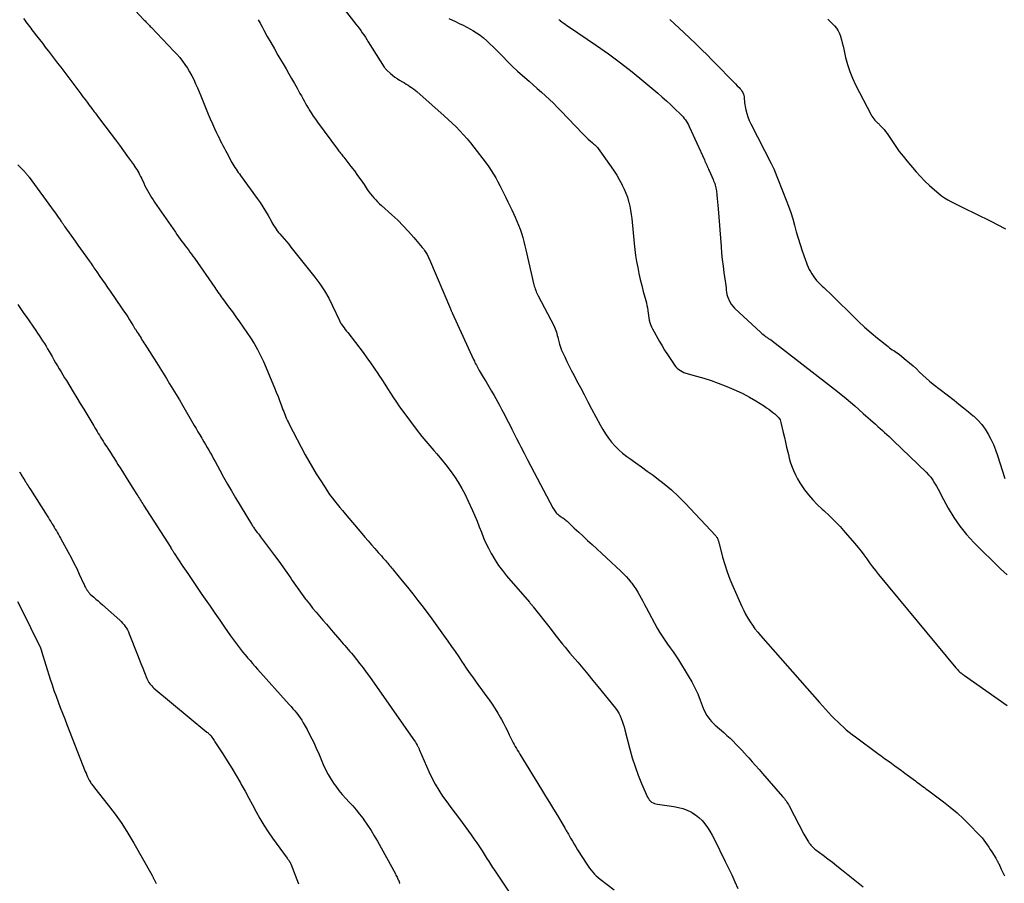
# Model space of a CAD drawing. Units: feet. Extents: x 1995000 to 2000017, y 540000 to 545000.
# Drawn here: x 1995195 to 1995382, y 544390 to 544555 of the extents above; entities that cross this region are included whole.
import ezdxf

# ---------------------------------------------------------------- set-up
doc = ezdxf.new("R2010")
doc.units = ezdxf.units.FT
doc.header["$LTSCALE"] = 100
doc.header["$MEASUREMENT"] = 0
doc.layers.add('CONTOUR INDEX', color=32, linetype='Continuous', lineweight=25)
doc.layers.add('CONTOUR INTERMEDIATE', color=40, linetype='Continuous', lineweight=15)

msp = doc.modelspace()

# ---------------------------------------------------------------- linework, layer by layer
at = {"layer": 'CONTOUR INDEX', "lineweight": 25, "flags": 128}
for points, elevation in [([(1995254.81, 544558.7), (1995258.67, 544553.77), (1995258.98, 544553.37), (1995259.29, 544552.96), (1995259.59, 544552.54), (1995259.89, 544552.12), (1995260.18, 544551.7), (1995260.47, 544551.27), (1995260.75, 544550.84), (1995261.02, 544550.41), (1995264.09, 544545.56), (1995264.14, 544545.48), (1995264.2, 544545.4), (1995264.25, 544545.32), (1995264.31, 544545.25), (1995264.37, 544545.17), (1995264.44, 544545.1), (1995264.5, 544545.03), (1995264.57, 544544.96), (1995265.24, 544544.36), (1995265.66, 544544.01), (1995266.09, 544543.67), (1995266.54, 544543.37), (1995267.01, 544543.08), (1995267.58, 544542.75), (1995267.93, 544542.55), (1995268.28, 544542.33), (1995268.62, 544542.12), (1995268.97, 544541.89), (1995269.3, 544541.66), (1995269.63, 544541.42), (1995269.95, 544541.16), (1995270.26, 544540.9), (1995275.52, 544536.27), (1995276.28, 544535.58), (1995277.04, 544534.88), (1995277.77, 544534.15), (1995278.49, 544533.42), (1995279.19, 544532.66), (1995279.87, 544531.89), (1995280.53, 544531.09), (1995281.17, 544530.28), (1995283.52, 544527.21), (1995284.01, 544526.53), (1995284.49, 544525.85), (1995284.93, 544525.15), (1995285.35, 544524.43), (1995285.76, 544523.7), (1995286.15, 544522.96), (1995286.53, 544522.22), (1995286.89, 544521.47), (1995286.91, 544521.43), (1995287.28, 544520.66), (1995287.65, 544519.88), (1995288.02, 544519.11), (1995288.39, 544518.33), (1995289.05, 544516.92), (1995289.39, 544516.17), (1995289.7, 544515.41), (1995289.98, 544514.64), (1995290.24, 544513.86), (1995290.48, 544513.08), (1995290.7, 544512.29), (1995290.91, 544511.49), (1995291.1, 544510.69), (1995292.63, 544504.06), (1995292.7, 544503.78), (1995292.77, 544503.51), (1995292.86, 544503.25), (1995292.96, 544502.98), (1995293.07, 544502.72), (1995293.18, 544502.46), (1995293.3, 544502.21), (1995293.43, 544501.96), (1995296.4, 544496.26), (1995296.54, 544495.96), (1995296.68, 544495.65), (1995296.79, 544495.34), (1995296.9, 544495.02), (1995296.99, 544494.7), (1995297.08, 544494.38), (1995297.16, 544494.05), (1995297.25, 544493.73), (1995297.37, 544493.25), (1995297.52, 544492.69), (1995297.7, 544492.13), (1995297.91, 544491.59), (1995298.14, 544491.06), (1995298.5, 544490.3), (1995298.93, 544489.4), (1995299.37, 544488.5), (1995299.82, 544487.61), (1995300.28, 544486.72), (1995300.77, 544485.79), (1995301.48, 544484.44), (1995302.19, 544483.09), (1995302.9, 544481.73), (1995303.62, 544480.38), (1995305.25, 544477.3), (1995305.74, 544476.44), (1995306.26, 544475.59), (1995306.83, 544474.78), (1995307.44, 544473.99), (1995308.09, 544473.25), (1995308.79, 544472.55), (1995309.54, 544471.91), (1995310.33, 544471.31), (1995310.92, 544470.89), (1995312.03, 544470.11), (1995313.14, 544469.32), (1995314.24, 544468.52), (1995315.34, 544467.72), (1995316.07, 544467.18), (1995317.49, 544466.07), (1995318.87, 544464.9), (1995320.19, 544463.67), (1995321.46, 544462.38), (1995327.29, 544456.15), (1995327.38, 544456.05), (1995327.47, 544455.93), (1995327.55, 544455.81), (1995327.62, 544455.68), (1995327.63, 544455.65), (1995327.69, 544455.54), (1995327.73, 544455.42), (1995327.77, 544455.3), (1995327.81, 544455.18), (1995327.84, 544455.06), (1995327.87, 544454.94), (1995327.9, 544454.81), (1995327.93, 544454.69), (1995328.61, 544452.09), (1995329.02, 544450.67), (1995329.47, 544449.28), (1995329.99, 544447.9), (1995330.56, 544446.55), (1995332.28, 544442.67), (1995332.63, 544441.92), (1995333.01, 544441.19), (1995333.42, 544440.48), (1995333.85, 544439.78), (1995334.31, 544439.1), (1995334.79, 544438.44), (1995335.3, 544437.79), (1995335.83, 544437.16), (1995347.08, 544424.34), (1995347.65, 544423.71), (1995348.22, 544423.08), (1995348.79, 544422.46), (1995349.38, 544421.85), (1995349.53, 544421.69), (1995350.05, 544421.16), (1995350.57, 544420.65), (1995351.11, 544420.14), (1995351.65, 544419.64), (1995352.21, 544419.16), (1995352.77, 544418.69), (1995353.35, 544418.23), (1995353.94, 544417.79), (1995358.23, 544414.63), (1995358.87, 544414.16), (1995359.52, 544413.7), (1995360.16, 544413.23), (1995360.81, 544412.77), (1995361.45, 544412.31), (1995362.1, 544411.84), (1995362.74, 544411.37), (1995363.37, 544410.9), (1995365.38, 544409.4), (1995365.67, 544409.18), (1995365.96, 544408.97), (1995366.25, 544408.76), (1995366.53, 544408.55), (1995366.82, 544408.34), (1995367.11, 544408.13), (1995367.4, 544407.91), (1995367.69, 544407.7), (1995370.72, 544405.41), (1995372.04, 544404.37), (1995373.33, 544403.29), (1995374.56, 544402.14), (1995375.77, 544400.96), (1995377.36, 544399.33), (1995377.73, 544398.93), (1995378.09, 544398.52), (1995378.43, 544398.09), (1995378.75, 544397.66), (1995379.06, 544397.21), (1995379.37, 544396.76), (1995379.67, 544396.31), (1995379.97, 544395.85), (1995380.71, 544394.7), (1995380.79, 544394.57), (1995380.87, 544394.44), (1995380.94, 544394.31), (1995381.01, 544394.18), (1995381.08, 544394.05), (1995381.14, 544393.91), (1995381.2, 544393.78), (1995381.27, 544393.64), (1995381.74, 544392.59), (1995382.06, 544391.94), (1995382.4, 544391.3)], 860), ([(1995194.19, 544500.29), (1995194.58, 544499.71), (1995194.97, 544499.13), (1995195.36, 544498.55), (1995195.76, 544497.97), (1995197.59, 544495.33), (1995197.93, 544494.83), (1995198.26, 544494.34), (1995198.59, 544493.84), (1995198.92, 544493.34), (1995199.24, 544492.84), (1995199.56, 544492.33), (1995199.87, 544491.82), (1995200.17, 544491.31), (1995200.74, 544490.33), (1995201.07, 544489.75), (1995201.4, 544489.18), (1995201.74, 544488.6), (1995202.08, 544488.03), (1995202.42, 544487.46), (1995202.76, 544486.89), (1995203.1, 544486.32), (1995203.45, 544485.76), (1995204.1, 544484.7), (1995204.77, 544483.6), (1995205.44, 544482.5), (1995206.1, 544481.4), (1995206.76, 544480.3), (1995208.47, 544477.46), (1995208.68, 544477.11), (1995208.89, 544476.76), (1995209.1, 544476.4), (1995209.31, 544476.05), (1995209.52, 544475.7), (1995209.74, 544475.35), (1995209.95, 544475), (1995210.17, 544474.65), (1995210.2, 544474.6), (1995210.44, 544474.23), (1995210.67, 544473.85), (1995210.91, 544473.48), (1995211.15, 544473.11), (1995211.45, 544472.63), (1995211.84, 544472.03), (1995212.23, 544471.42), (1995212.62, 544470.81), (1995213.01, 544470.2), (1995213.28, 544469.77), (1995213.8, 544468.95), (1995214.32, 544468.13), (1995214.84, 544467.3), (1995215.36, 544466.48), (1995216.9, 544464.02), (1995217.06, 544463.77), (1995217.22, 544463.52), (1995217.38, 544463.26), (1995217.54, 544463.01), (1995217.7, 544462.76), (1995217.86, 544462.51), (1995218.02, 544462.26), (1995218.18, 544462.01), (1995223.35, 544453.9), (1995223.39, 544453.83), (1995223.43, 544453.76), (1995223.48, 544453.69), (1995223.52, 544453.62), (1995223.57, 544453.55), (1995223.61, 544453.48), (1995223.66, 544453.41), (1995223.7, 544453.34), (1995223.75, 544453.27), (1995223.82, 544453.16), (1995223.88, 544453.05), (1995223.95, 544452.94), (1995224.02, 544452.84), (1995225.68, 544450.33), (1995226.58, 544448.98), (1995227.48, 544447.63), (1995228.4, 544446.28), (1995229.31, 544444.94), (1995229.92, 544444.05), (1995230.84, 544442.72), (1995231.77, 544441.38), (1995232.7, 544440.05), (1995233.63, 544438.72), (1995234.76, 544437.1), (1995235.13, 544436.58), (1995235.51, 544436.06), (1995235.89, 544435.55), (1995236.27, 544435.04), (1995236.66, 544434.53), (1995237.06, 544434.03), (1995237.47, 544433.54), (1995237.88, 544433.05), (1995238, 544432.91), (1995238.47, 544432.36), (1995238.95, 544431.81), (1995239.43, 544431.26), (1995239.92, 544430.72), (1995245.93, 544423.98), (1995246.29, 544423.58), (1995246.64, 544423.18), (1995246.99, 544422.78), (1995247.33, 544422.38), (1995247.37, 544422.34), (1995247.71, 544421.9), (1995248.04, 544421.46), (1995248.34, 544420.99), (1995248.63, 544420.51), (1995249.36, 544419.19), (1995249.97, 544418.03), (1995250.56, 544416.85), (1995251.11, 544415.66), (1995251.63, 544414.46), (1995252.43, 544412.56), (1995252.88, 544411.57), (1995253.37, 544410.61), (1995253.93, 544409.68), (1995254.54, 544408.78), (1995254.82, 544408.39), (1995255.43, 544407.59), (1995256.06, 544406.82), (1995256.72, 544406.07), (1995257.4, 544405.35), (1995258.09, 544404.62), (1995258.75, 544403.87), (1995259.37, 544403.09), (1995259.97, 544402.3), (1995260.21, 544401.96), (1995260.89, 544400.97), (1995261.55, 544399.96), (1995262.17, 544398.93), (1995262.77, 544397.89), (1995266.2, 544391.65), (1995266.31, 544391.45), (1995266.41, 544391.25), (1995266.51, 544391.04), (1995266.61, 544390.84), (1995266.76, 544390.53), (1995266.79, 544390.48), (1995266.81, 544390.43), (1995266.83, 544390.38), (1995266.85, 544390.34), (1995266.87, 544390.29), (1995266.89, 544390.24), (1995266.91, 544390.19), (1995266.93, 544390.14), (1995266.98, 544389.99), (1995266.99, 544389.98), (1995267, 544389.96), (1995267.01, 544389.94), (1995267.01, 544389.93), (1995267.05, 544389.86)], 880)]:
    msp.add_lwpolyline(points, dxfattribs=dict(at, elevation=elevation))
at = {"layer": 'CONTOUR INTERMEDIATE', "lineweight": 25, "flags": 128}
for points, elevation in [([(1995216.59, 544556.37), (1995218.29, 544554.54), (1995218.45, 544554.37), (1995218.61, 544554.2), (1995218.78, 544554.02), (1995218.94, 544553.85), (1995219.11, 544553.68), (1995219.27, 544553.51), (1995219.44, 544553.34), (1995219.6, 544553.17), (1995223.96, 544548.62), (1995224.52, 544548.01), (1995225.07, 544547.37), (1995225.58, 544546.72), (1995226.07, 544546.05), (1995226.52, 544545.35), (1995226.96, 544544.64), (1995227.35, 544543.91), (1995227.73, 544543.17), (1995228.09, 544542.39), (1995228.44, 544541.63), (1995228.77, 544540.86), (1995229.09, 544540.08), (1995230.13, 544537.53), (1995230.51, 544536.6), (1995230.9, 544535.68), (1995231.3, 544534.77), (1995231.72, 544533.86), (1995232.1, 544533.01), (1995232.33, 544532.53), (1995232.56, 544532.05), (1995232.8, 544531.57), (1995233.04, 544531.09), (1995233.28, 544530.62), (1995233.53, 544530.14), (1995233.78, 544529.67), (1995234.03, 544529.2), (1995235.02, 544527.37), (1995235.2, 544527.04), (1995235.39, 544526.72), (1995235.59, 544526.4), (1995235.8, 544526.09), (1995236.02, 544525.79), (1995236.23, 544525.48), (1995236.45, 544525.18), (1995236.67, 544524.87), (1995239.85, 544520.51), (1995240.41, 544519.72), (1995240.94, 544518.92), (1995241.44, 544518.1), (1995241.92, 544517.26), (1995242.48, 544516.23), (1995242.66, 544515.91), (1995242.85, 544515.58), (1995243.04, 544515.26), (1995243.24, 544514.94), (1995243.45, 544514.63), (1995243.66, 544514.32), (1995243.89, 544514.03), (1995244.14, 544513.74), (1995244.53, 544513.3), (1995244.98, 544512.79), (1995245.42, 544512.28), (1995245.85, 544511.76), (1995246.27, 544511.23), (1995250.84, 544505.51), (1995251.8, 544504.21), (1995252.7, 544502.87), (1995253.5, 544501.47), (1995254.23, 544500.03), (1995255.52, 544497.24), (1995255.55, 544497.16), (1995255.59, 544497.08), (1995255.63, 544497), (1995255.67, 544496.91), (1995255.71, 544496.83), (1995255.75, 544496.76), (1995255.79, 544496.68), (1995255.84, 544496.61), (1995256.19, 544496.14), (1995256.41, 544495.83), (1995256.64, 544495.52), (1995256.87, 544495.22), (1995257.1, 544494.92), (1995260.03, 544491.1), (1995260.76, 544490.13), (1995261.48, 544489.15), (1995262.17, 544488.15), (1995262.85, 544487.14), (1995263.05, 544486.83), (1995263.61, 544485.96), (1995264.17, 544485.1), (1995264.72, 544484.23), (1995265.27, 544483.36), (1995265.83, 544482.49), (1995266.4, 544481.63), (1995266.99, 544480.79), (1995267.59, 544479.96), (1995269.09, 544477.94), (1995270.16, 544476.53), (1995271.27, 544475.13), (1995272.4, 544473.76), (1995273.56, 544472.41), (1995274.13, 544471.77), (1995275, 544470.73), (1995275.85, 544469.68), (1995276.66, 544468.6), (1995277.45, 544467.5), (1995278.18, 544466.36), (1995278.87, 544465.2), (1995279.5, 544464.01), (1995280.08, 544462.79), (1995280.89, 544460.98), (1995281.34, 544459.95), (1995281.77, 544458.92), (1995282.19, 544457.88), (1995282.6, 544456.84), (1995283.01, 544455.8), (1995283.46, 544454.78), (1995283.95, 544453.78), (1995284.47, 544452.78), (1995284.58, 544452.58), (1995285.21, 544451.52), (1995285.87, 544450.49), (1995286.61, 544449.51), (1995287.38, 544448.55), (1995291.75, 544443.5), (1995291.84, 544443.4), (1995291.93, 544443.29), (1995292.03, 544443.18), (1995292.12, 544443.08), (1995292.22, 544442.97), (1995292.31, 544442.86), (1995292.4, 544442.75), (1995292.49, 544442.64), (1995293.76, 544441.03), (1995294.48, 544440.11), (1995295.2, 544439.19), (1995295.92, 544438.27), (1995296.64, 544437.36), (1995298.09, 544435.52), (1995298.56, 544434.93), (1995299.02, 544434.35), (1995299.5, 544433.78), (1995299.98, 544433.21), (1995300.97, 544432.06), (1995301.94, 544430.91), (1995302.9, 544429.75), (1995303.86, 544428.59), (1995304.81, 544427.42), (1995308.17, 544423.27), (1995308.5, 544422.81), (1995308.81, 544422.34), (1995309.06, 544421.83), (1995309.28, 544421.31), (1995309.48, 544420.78), (1995309.65, 544420.24), (1995309.82, 544419.69), (1995309.97, 544419.14), (1995310.91, 544415.49), (1995311.38, 544413.81), (1995311.91, 544412.16), (1995312.51, 544410.53), (1995313.17, 544408.92), (1995314.31, 544406.29), (1995314.46, 544406.03), (1995314.63, 544405.78), (1995314.84, 544405.57), (1995315.07, 544405.38), (1995315.34, 544405.23), (1995315.61, 544405.1), (1995315.9, 544405.01), (1995316.2, 544404.95), (1995319.32, 544404.53), (1995320.19, 544404.36), (1995321.04, 544404.13), (1995321.85, 544403.81), (1995322.65, 544403.42), (1995322.72, 544403.38), (1995323.43, 544402.93), (1995324.09, 544402.42), (1995324.69, 544401.84), (1995325.24, 544401.21), (1995325.73, 544400.52), (1995326.2, 544399.81), (1995326.63, 544399.08), (1995327.02, 544398.33), (1995329.12, 544394.05), (1995329.74, 544392.76), (1995330.35, 544391.47), (1995330.94, 544390.17), (1995331.52, 544388.87)], 868), ([(1995195.27, 544554.84), (1995195.5, 544554.53), (1995195.73, 544554.22), (1995195.95, 544553.91), (1995196.18, 544553.6), (1995196.41, 544553.29), (1995196.64, 544552.99), (1995196.87, 544552.68), (1995197.11, 544552.38), (1995197.76, 544551.54), (1995198.32, 544550.82), (1995198.87, 544550.1), (1995199.43, 544549.38), (1995199.99, 544548.65), (1995200.04, 544548.59), (1995200.62, 544547.83), (1995201.2, 544547.07), (1995201.78, 544546.31), (1995202.36, 544545.55), (1995206.21, 544540.44), (1995206.61, 544539.91), (1995207.01, 544539.38), (1995207.41, 544538.85), (1995207.81, 544538.31), (1995208.27, 544537.69), (1995208.44, 544537.47), (1995208.6, 544537.25), (1995208.77, 544537.03), (1995208.94, 544536.81), (1995209.1, 544536.59), (1995209.27, 544536.37), (1995209.44, 544536.15), (1995209.6, 544535.93), (1995212, 544532.76), (1995212.79, 544531.71), (1995213.58, 544530.65), (1995214.36, 544529.58), (1995215.13, 544528.52), (1995216.23, 544526.99), (1995216.45, 544526.68), (1995216.66, 544526.37), (1995216.86, 544526.04), (1995217.06, 544525.72), (1995217.24, 544525.39), (1995217.42, 544525.05), (1995217.59, 544524.71), (1995217.76, 544524.37), (1995218.22, 544523.4), (1995218.44, 544522.93), (1995218.68, 544522.47), (1995218.92, 544522.01), (1995219.17, 544521.56), (1995219.43, 544521.11), (1995219.7, 544520.67), (1995219.98, 544520.23), (1995220.27, 544519.8), (1995224.24, 544514.06), (1995224.54, 544513.62), (1995224.85, 544513.18), (1995225.17, 544512.75), (1995225.48, 544512.32), (1995225.54, 544512.25), (1995225.83, 544511.86), (1995226.12, 544511.47), (1995226.42, 544511.08), (1995226.71, 544510.69), (1995227, 544510.29), (1995227.29, 544509.9), (1995227.58, 544509.5), (1995227.86, 544509.1), (1995231.75, 544503.53), (1995231.95, 544503.23), (1995232.16, 544502.94), (1995232.36, 544502.64), (1995232.56, 544502.34), (1995232.77, 544502.05), (1995232.97, 544501.75), (1995233.18, 544501.46), (1995233.4, 544501.17), (1995234.39, 544499.84), (1995235.1, 544498.88), (1995235.79, 544497.92), (1995236.48, 544496.95), (1995237.16, 544495.97), (1995238.56, 544493.93), (1995239.26, 544492.84), (1995239.92, 544491.72), (1995240.5, 544490.56), (1995241.04, 544489.38), (1995243.15, 544484.38), (1995243.48, 544483.57), (1995243.81, 544482.76), (1995244.12, 544481.95), (1995244.42, 544481.13), (1995244.76, 544480.2), (1995244.89, 544479.85), (1995245.03, 544479.5), (1995245.17, 544479.15), (1995245.31, 544478.8), (1995245.46, 544478.46), (1995245.62, 544478.12), (1995245.78, 544477.78), (1995245.95, 544477.45), (1995249.01, 544471.63), (1995249.67, 544470.4), (1995250.36, 544469.19), (1995251.08, 544468), (1995251.83, 544466.82), (1995252.78, 544465.36), (1995253.21, 544464.71), (1995253.66, 544464.06), (1995254.13, 544463.43), (1995254.61, 544462.81), (1995255.1, 544462.19), (1995255.6, 544461.58), (1995256.1, 544460.97), (1995256.6, 544460.37), (1995259.78, 544456.62), (1995260.4, 544455.9), (1995261.02, 544455.18), (1995261.64, 544454.46), (1995262.27, 544453.74), (1995262.92, 544453), (1995263.22, 544452.65), (1995263.52, 544452.31), (1995263.82, 544451.97), (1995264.13, 544451.63), (1995264.35, 544451.38), (1995264.54, 544451.16), (1995264.73, 544450.94), (1995264.91, 544450.72), (1995265.1, 544450.51), (1995265.29, 544450.29), (1995265.47, 544450.07), (1995265.66, 544449.84), (1995265.84, 544449.62), (1995267.51, 544447.59), (1995268.53, 544446.34), (1995269.53, 544445.09), (1995270.51, 544443.82), (1995271.49, 544442.55), (1995271.84, 544442.08), (1995272.83, 544440.76), (1995273.8, 544439.43), (1995274.76, 544438.1), (1995275.72, 544436.76), (1995276.23, 544436.03), (1995276.92, 544435.05), (1995277.6, 544434.06), (1995278.28, 544433.07), (1995278.95, 544432.08), (1995279.15, 544431.78), (1995279.72, 544430.94), (1995280.3, 544430.1), (1995280.88, 544429.26), (1995281.47, 544428.42), (1995282.07, 544427.59), (1995282.67, 544426.76), (1995283.27, 544425.94), (1995283.88, 544425.11), (1995284.08, 544424.84), (1995284.66, 544424.02), (1995285.23, 544423.18), (1995285.76, 544422.32), (1995286.27, 544421.45), (1995286.44, 544421.13), (1995286.84, 544420.4), (1995287.22, 544419.67), (1995287.58, 544418.93), (1995287.93, 544418.18), (1995288.27, 544417.45), (1995288.45, 544417.07), (1995288.64, 544416.69), (1995288.84, 544416.32), (1995289.06, 544415.95), (1995289.28, 544415.59), (1995289.5, 544415.23), (1995289.72, 544414.87), (1995289.94, 544414.5), (1995294.06, 544407.77), (1995294.82, 544406.52), (1995295.57, 544405.27), (1995296.33, 544404.02), (1995297.09, 544402.78), (1995298.4, 544400.62), (1995298.5, 544400.45), (1995298.6, 544400.28), (1995298.7, 544400.11), (1995298.8, 544399.94), (1995298.9, 544399.77), (1995298.99, 544399.6), (1995299.09, 544399.43), (1995299.19, 544399.26), (1995299.63, 544398.48), (1995299.95, 544397.92), (1995300.28, 544397.36), (1995300.61, 544396.81), (1995300.95, 544396.27), (1995302.69, 544393.53), (1995302.96, 544393.13), (1995303.24, 544392.74), (1995303.54, 544392.36), (1995303.85, 544391.99), (1995304.18, 544391.64), (1995304.52, 544391.31), (1995304.89, 544390.99), (1995305.26, 544390.68), (1995307.95, 544388.62)], 872), ([(1995240.03, 544554.61), (1995240.4, 544553.94), (1995240.76, 544553.27), (1995241.13, 544552.6), (1995241.77, 544551.43), (1995242.44, 544550.24), (1995243.11, 544549.04), (1995243.8, 544547.85), (1995244.49, 544546.67), (1995244.79, 544546.16), (1995245.34, 544545.23), (1995245.88, 544544.3), (1995246.41, 544543.37), (1995246.95, 544542.43), (1995247.47, 544541.52), (1995247.74, 544541.04), (1995248, 544540.56), (1995248.27, 544540.07), (1995248.53, 544539.59), (1995248.79, 544539.1), (1995249.06, 544538.62), (1995249.34, 544538.15), (1995249.62, 544537.67), (1995249.78, 544537.42), (1995250.15, 544536.82), (1995250.54, 544536.23), (1995250.94, 544535.66), (1995251.35, 544535.09), (1995255.14, 544529.93), (1995255.29, 544529.73), (1995255.44, 544529.54), (1995255.59, 544529.35), (1995255.74, 544529.16), (1995255.9, 544528.97), (1995256.05, 544528.79), (1995256.2, 544528.59), (1995256.35, 544528.4), (1995257.72, 544526.63), (1995258.37, 544525.77), (1995259, 544524.91), (1995259.62, 544524.03), (1995260.22, 544523.15), (1995260.84, 544522.23), (1995261.13, 544521.8), (1995261.44, 544521.39), (1995261.76, 544520.99), (1995262.1, 544520.6), (1995262.44, 544520.22), (1995262.8, 544519.85), (1995263.17, 544519.5), (1995263.55, 544519.15), (1995265.54, 544517.36), (1995266.64, 544516.35), (1995267.7, 544515.3), (1995268.72, 544514.21), (1995269.7, 544513.09), (1995271.33, 544511.17), (1995271.48, 544510.99), (1995271.62, 544510.81), (1995271.76, 544510.61), (1995271.89, 544510.42), (1995271.91, 544510.38), (1995272.02, 544510.2), (1995272.13, 544510.02), (1995272.23, 544509.83), (1995272.33, 544509.64), (1995272.43, 544509.45), (1995272.52, 544509.26), (1995272.6, 544509.07), (1995272.69, 544508.87), (1995276.7, 544499.47), (1995276.74, 544499.37), (1995276.78, 544499.27), (1995276.83, 544499.17), (1995276.87, 544499.07), (1995276.92, 544498.97), (1995276.96, 544498.87), (1995277.01, 544498.77), (1995277.05, 544498.68), (1995281.13, 544489.76), (1995281.26, 544489.49), (1995281.38, 544489.22), (1995281.51, 544488.96), (1995281.64, 544488.69), (1995281.78, 544488.43), (1995281.92, 544488.17), (1995282.06, 544487.92), (1995282.21, 544487.66), (1995282.96, 544486.42), (1995283.49, 544485.55), (1995284, 544484.67), (1995284.51, 544483.78), (1995285.02, 544482.9), (1995286.03, 544481.09), (1995286.53, 544480.19), (1995287.01, 544479.29), (1995287.48, 544478.37), (1995287.94, 544477.45), (1995288.4, 544476.53), (1995288.85, 544475.61), (1995289.32, 544474.69), (1995289.78, 544473.78), (1995290.11, 544473.13), (1995290.74, 544471.9), (1995291.38, 544470.67), (1995292.03, 544469.44), (1995292.68, 544468.21), (1995296.24, 544461.5), (1995296.35, 544461.3), (1995296.47, 544461.11), (1995296.59, 544460.93), (1995296.72, 544460.74), (1995296.86, 544460.57), (1995297.01, 544460.41), (1995297.17, 544460.26), (1995297.35, 544460.12), (1995297.66, 544459.9), (1995297.82, 544459.79), (1995297.98, 544459.67), (1995298.15, 544459.56), (1995298.31, 544459.44), (1995298.47, 544459.33), (1995298.63, 544459.2), (1995298.79, 544459.08), (1995298.94, 544458.94), (1995300.33, 544457.64), (1995301.18, 544456.85), (1995302.02, 544456.06), (1995302.87, 544455.27), (1995303.72, 544454.49), (1995309.2, 544449.39), (1995309.7, 544448.9), (1995310.2, 544448.39), (1995310.67, 544447.86), (1995311.13, 544447.31), (1995311.3, 544447.11), (1995311.7, 544446.57), (1995312.09, 544446.02), (1995312.44, 544445.44), (1995312.76, 544444.86), (1995313.07, 544444.26), (1995313.39, 544443.66), (1995313.71, 544443.06), (1995314.02, 544442.47), (1995316.14, 544438.55), (1995316.59, 544437.76), (1995317.06, 544436.99), (1995317.57, 544436.24), (1995318.1, 544435.51), (1995318.64, 544434.78), (1995319.17, 544434.05), (1995319.68, 544433.29), (1995320.17, 544432.53), (1995322.07, 544429.46), (1995322.72, 544428.33), (1995323.33, 544427.19), (1995323.86, 544426.01), (1995324.35, 544424.8), (1995324.91, 544423.31), (1995325.1, 544422.84), (1995325.32, 544422.39), (1995325.57, 544421.96), (1995325.84, 544421.54), (1995326.15, 544421.14), (1995326.48, 544420.76), (1995326.83, 544420.4), (1995327.19, 544420.05), (1995328.86, 544418.61), (1995329.45, 544418.08), (1995330.03, 544417.55), (1995330.6, 544417), (1995331.16, 544416.44), (1995331.71, 544415.87), (1995332.25, 544415.3), (1995332.79, 544414.71), (1995333.32, 544414.13), (1995333.59, 544413.82), (1995334.25, 544413.07), (1995334.91, 544412.32), (1995335.57, 544411.57), (1995336.23, 544410.82), (1995340.06, 544406.43), (1995340.24, 544406.23), (1995340.41, 544406.02), (1995340.57, 544405.8), (1995340.72, 544405.59), (1995340.87, 544405.36), (1995341.02, 544405.14), (1995341.15, 544404.91), (1995341.28, 544404.67), (1995344.13, 544399.26), (1995344.31, 544398.93), (1995344.5, 544398.6), (1995344.68, 544398.28), (1995344.88, 544397.95), (1995345, 544397.76), (1995345.14, 544397.54), (1995345.29, 544397.33), (1995345.46, 544397.13), (1995345.63, 544396.93), (1995345.81, 544396.75), (1995346, 544396.57), (1995346.2, 544396.4), (1995346.41, 544396.24), (1995347.78, 544395.24), (1995348.67, 544394.57), (1995349.55, 544393.9), (1995350.43, 544393.22), (1995351.3, 544392.53), (1995355.42, 544389.23)], 864), ([(1995276.4, 544554.83), (1995277.65, 544554.26), (1995278.38, 544553.91), (1995279.11, 544553.55), (1995279.83, 544553.17), (1995280.54, 544552.78), (1995280.97, 544552.54), (1995281.67, 544552.11), (1995282.36, 544551.64), (1995283.01, 544551.13), (1995283.63, 544550.59), (1995284.24, 544550.02), (1995284.84, 544549.44), (1995285.42, 544548.85), (1995286, 544548.26), (1995286.67, 544547.56), (1995287.59, 544546.63), (1995288.52, 544545.71), (1995289.48, 544544.82), (1995290.46, 544543.94), (1995291.72, 544542.85), (1995292.5, 544542.17), (1995293.27, 544541.48), (1995294.05, 544540.79), (1995294.82, 544540.09), (1995295.58, 544539.39), (1995296.33, 544538.67), (1995297.06, 544537.94), (1995297.78, 544537.2), (1995301.97, 544532.81), (1995302.31, 544532.47), (1995302.65, 544532.14), (1995302.99, 544531.82), (1995303.35, 544531.5), (1995303.77, 544531.13), (1995303.92, 544531.01), (1995304.06, 544530.88), (1995304.21, 544530.75), (1995304.36, 544530.62), (1995304.5, 544530.49), (1995304.63, 544530.35), (1995304.76, 544530.21), (1995304.87, 544530.05), (1995307.36, 544526.53), (1995307.9, 544525.73), (1995308.42, 544524.92), (1995308.9, 544524.1), (1995309.37, 544523.26), (1995309.48, 544523.05), (1995309.85, 544522.29), (1995310.18, 544521.52), (1995310.46, 544520.73), (1995310.69, 544519.92), (1995310.72, 544519.83), (1995310.9, 544519.05), (1995311.05, 544518.26), (1995311.17, 544517.47), (1995311.27, 544516.68), (1995311.74, 544511.92), (1995311.87, 544510.76), (1995312.02, 544509.61), (1995312.21, 544508.46), (1995312.42, 544507.31), (1995312.66, 544506.17), (1995312.91, 544505.04), (1995313.19, 544503.91), (1995313.49, 544502.78), (1995313.97, 544501.05), (1995314.09, 544500.58), (1995314.19, 544500.1), (1995314.27, 544499.63), (1995314.33, 544499.14), (1995314.34, 544499.07), (1995314.39, 544498.62), (1995314.45, 544498.18), (1995314.52, 544497.74), (1995314.61, 544497.3), (1995314.72, 544496.87), (1995314.85, 544496.45), (1995315.02, 544496.04), (1995315.22, 544495.65), (1995316.58, 544493.23), (1995317.06, 544492.4), (1995317.55, 544491.57), (1995318.07, 544490.76), (1995318.59, 544489.96), (1995319.24, 544489), (1995319.46, 544488.69), (1995319.7, 544488.4), (1995319.97, 544488.14), (1995320.25, 544487.89), (1995320.56, 544487.67), (1995320.88, 544487.48), (1995321.23, 544487.33), (1995321.58, 544487.21), (1995323.64, 544486.63), (1995325.02, 544486.22), (1995326.4, 544485.78), (1995327.76, 544485.29), (1995329.12, 544484.78), (1995329.89, 544484.47), (1995331.2, 544483.9), (1995332.48, 544483.3), (1995333.72, 544482.62), (1995334.95, 544481.89), (1995336.58, 544480.86), (1995337, 544480.59), (1995337.41, 544480.31), (1995337.81, 544480.01), (1995338.21, 544479.71), (1995338.6, 544479.4), (1995338.79, 544479.24), (1995338.98, 544479.07), (1995339.15, 544478.88), (1995339.31, 544478.69), (1995339.44, 544478.48), (1995339.56, 544478.26), (1995339.66, 544478.03), (1995339.73, 544477.79), (1995340.18, 544475.87), (1995340.4, 544474.93), (1995340.61, 544474), (1995340.83, 544473.06), (1995341.04, 544472.13), (1995341.15, 544471.66), (1995341.33, 544470.96), (1995341.52, 544470.27), (1995341.75, 544469.59), (1995342.01, 544468.92), (1995342.13, 544468.61), (1995342.49, 544467.81), (1995342.88, 544467.02), (1995343.34, 544466.27), (1995343.82, 544465.53), (1995344.25, 544464.95), (1995345.01, 544463.96), (1995345.81, 544463.02), (1995346.67, 544462.12), (1995347.58, 544461.27), (1995347.9, 544460.98), (1995348.98, 544459.99), (1995350.03, 544458.97), (1995351.03, 544457.91), (1995352.01, 544456.82), (1995353.84, 544454.7), (1995354.43, 544453.99), (1995355.01, 544453.26), (1995355.56, 544452.52), (1995356.1, 544451.76), (1995356.64, 544451), (1995357.19, 544450.25), (1995357.76, 544449.52), (1995358.34, 544448.8), (1995373.08, 544430.99), (1995373.21, 544430.85), (1995373.33, 544430.71), (1995373.46, 544430.57), (1995373.6, 544430.43), (1995373.73, 544430.3), (1995373.87, 544430.18), (1995374.02, 544430.05), (1995374.16, 544429.94), (1995374.31, 544429.82), (1995374.47, 544429.71), (1995374.62, 544429.6), (1995374.77, 544429.49), (1995382.89, 544423.77)], 856), ([(1995297.39, 544554.64), (1995297.46, 544554.57), (1995297.54, 544554.5), (1995297.62, 544554.44), (1995298.03, 544554.14), (1995298.32, 544553.94), (1995298.61, 544553.73), (1995298.9, 544553.53), (1995299.2, 544553.32), (1995304.53, 544549.71), (1995306.86, 544548.07), (1995309.15, 544546.39), (1995311.39, 544544.64), (1995313.59, 544542.83), (1995316.25, 544540.58), (1995317.08, 544539.86), (1995317.91, 544539.13), (1995318.72, 544538.38), (1995319.52, 544537.62), (1995320.58, 544536.59), (1995320.83, 544536.33), (1995321.08, 544536.06), (1995321.31, 544535.78), (1995321.53, 544535.49), (1995321.73, 544535.19), (1995321.92, 544534.88), (1995322.09, 544534.56), (1995322.25, 544534.23), (1995325.13, 544527.9), (1995325.25, 544527.63), (1995325.36, 544527.37), (1995325.48, 544527.1), (1995325.6, 544526.83), (1995325.63, 544526.77), (1995325.73, 544526.54), (1995325.84, 544526.3), (1995325.94, 544526.06), (1995326.04, 544525.83), (1995326.79, 544524.15), (1995326.9, 544523.88), (1995327.01, 544523.62), (1995327.1, 544523.35), (1995327.2, 544523.07), (1995327.28, 544522.8), (1995327.35, 544522.52), (1995327.4, 544522.24), (1995327.44, 544521.96), (1995327.53, 544521.2), (1995327.6, 544520.53), (1995327.67, 544519.87), (1995327.73, 544519.2), (1995327.78, 544518.53), (1995328.33, 544511.34), (1995328.43, 544510.1), (1995328.56, 544508.85), (1995328.7, 544507.61), (1995328.87, 544506.37), (1995329.1, 544504.75), (1995329.16, 544504.32), (1995329.21, 544503.9), (1995329.26, 544503.47), (1995329.3, 544503.04), (1995329.36, 544502.62), (1995329.44, 544502.2), (1995329.56, 544501.79), (1995329.71, 544501.38), (1995329.77, 544501.23), (1995329.99, 544500.77), (1995330.25, 544500.34), (1995330.56, 544499.95), (1995330.91, 544499.58), (1995335.89, 544494.97), (1995336.1, 544494.78), (1995336.31, 544494.6), (1995336.52, 544494.43), (1995336.73, 544494.26), (1995336.92, 544494.11), (1995337.04, 544494.02), (1995337.17, 544493.93), (1995337.3, 544493.84), (1995337.43, 544493.76), (1995337.58, 544493.67), (1995337.64, 544493.64), (1995337.7, 544493.6), (1995337.76, 544493.57), (1995337.82, 544493.53), (1995337.87, 544493.5), (1995337.93, 544493.46), (1995337.99, 544493.42), (1995338.04, 544493.38), (1995348.84, 544485.02), (1995350.52, 544483.69), (1995352.19, 544482.33), (1995353.83, 544480.94), (1995355.44, 544479.52), (1995357.78, 544477.43), (1995358.21, 544477.04), (1995358.65, 544476.65), (1995359.08, 544476.26), (1995359.51, 544475.87), (1995359.94, 544475.47), (1995360.37, 544475.07), (1995360.8, 544474.67), (1995361.22, 544474.27), (1995367.45, 544468.3), (1995367.91, 544467.82), (1995368.33, 544467.32), (1995368.71, 544466.78), (1995369.06, 544466.22), (1995369.38, 544465.64), (1995369.7, 544465.06), (1995370.02, 544464.47), (1995370.33, 544463.89), (1995371.64, 544461.42), (1995372.69, 544459.66), (1995373.83, 544457.97), (1995375.13, 544456.39), (1995376.52, 544454.89), (1995381.67, 544449.82), (1995382.86, 544448.69)], 852), ([(1995318.55, 544554.66), (1995321.22, 544552.18), (1995322.35, 544551.11), (1995323.48, 544550.03), (1995324.6, 544548.93), (1995325.71, 544547.83), (1995326.51, 544547.03), (1995327.21, 544546.32), (1995327.91, 544545.61), (1995328.6, 544544.89), (1995329.29, 544544.17), (1995329.93, 544543.5), (1995330.29, 544543.12), (1995330.66, 544542.73), (1995331.04, 544542.36), (1995331.41, 544541.98), (1995331.75, 544541.65), (1995331.95, 544541.43), (1995332.13, 544541.2), (1995332.3, 544540.96), (1995332.45, 544540.7), (1995332.57, 544540.43), (1995332.66, 544540.16), (1995332.72, 544539.87), (1995332.74, 544539.58), (1995332.75, 544539.47), (1995332.77, 544539.12), (1995332.8, 544538.77), (1995332.85, 544538.43), (1995332.91, 544538.08), (1995333.06, 544537.4), (1995333.23, 544536.72), (1995333.44, 544536.06), (1995333.7, 544535.41), (1995333.99, 544534.77), (1995337.87, 544527.2), (1995337.93, 544527.07), (1995338, 544526.93), (1995338.07, 544526.8), (1995338.14, 544526.67), (1995338.2, 544526.54), (1995338.27, 544526.4), (1995338.33, 544526.26), (1995338.38, 544526.13), (1995340.73, 544520.21), (1995341.18, 544519.03), (1995341.6, 544517.83), (1995341.98, 544516.62), (1995342.33, 544515.4), (1995342.67, 544514.17), (1995343.02, 544512.96), (1995343.41, 544511.75), (1995343.8, 544510.54), (1995344.43, 544508.71), (1995344.59, 544508.26), (1995344.76, 544507.82), (1995344.95, 544507.39), (1995345.15, 544506.97), (1995345.37, 544506.55), (1995345.61, 544506.14), (1995345.87, 544505.75), (1995346.15, 544505.37), (1995346.2, 544505.3), (1995346.53, 544504.89), (1995346.87, 544504.51), (1995347.23, 544504.13), (1995347.6, 544503.78), (1995347.91, 544503.5), (1995348.44, 544503.01), (1995348.97, 544502.51), (1995349.49, 544502.01), (1995350, 544501.5), (1995353.36, 544498.16), (1995354.52, 544497.04), (1995355.7, 544495.94), (1995356.92, 544494.88), (1995358.16, 544493.85), (1995360.16, 544492.24), (1995360.42, 544492.04), (1995360.69, 544491.84), (1995360.97, 544491.66), (1995361.25, 544491.48), (1995361.53, 544491.31), (1995361.81, 544491.12), (1995362.07, 544490.93), (1995362.34, 544490.73), (1995363.63, 544489.69), (1995364.29, 544489.14), (1995364.94, 544488.58), (1995365.57, 544487.99), (1995366.19, 544487.39), (1995366.81, 544486.8), (1995367.44, 544486.21), (1995368.09, 544485.66), (1995368.76, 544485.11), (1995372.75, 544482.01), (1995373.68, 544481.28), (1995374.59, 544480.55), (1995375.5, 544479.8), (1995376.41, 544479.04), (1995376.5, 544478.97), (1995377.3, 544478.2), (1995378.05, 544477.39), (1995378.7, 544476.5), (1995379.29, 544475.57), (1995379.8, 544474.57), (1995380.28, 544473.57), (1995380.69, 544472.53), (1995381.06, 544471.48), (1995382.47, 544467.12)], 848), ([(1995348.69, 544554.71), (1995349.11, 544554.29), (1995349.53, 544553.86), (1995349.94, 544553.44), (1995350.32, 544552.99), (1995350.65, 544552.51), (1995350.9, 544551.99), (1995351.1, 544551.44), (1995351.12, 544551.38), (1995351.28, 544550.78), (1995351.44, 544550.18), (1995351.59, 544549.57), (1995351.73, 544548.96), (1995352.07, 544547.42), (1995352.42, 544546.06), (1995352.85, 544544.73), (1995353.38, 544543.43), (1995353.98, 544542.16), (1995356.93, 544536.48), (1995357.09, 544536.2), (1995357.26, 544535.94), (1995357.46, 544535.68), (1995357.67, 544535.44), (1995357.98, 544535.1), (1995358.04, 544535.04), (1995358.11, 544534.97), (1995358.18, 544534.91), (1995358.25, 544534.84), (1995358.33, 544534.78), (1995358.4, 544534.72), (1995358.47, 544534.65), (1995358.53, 544534.58), (1995359.07, 544534.02), (1995359.4, 544533.66), (1995359.71, 544533.29), (1995359.99, 544532.91), (1995360.27, 544532.51), (1995361, 544531.38), (1995361.65, 544530.42), (1995362.32, 544529.47), (1995363.03, 544528.56), (1995363.77, 544527.67), (1995365.53, 544525.61), (1995366.35, 544524.7), (1995367.2, 544523.81), (1995368.1, 544522.96), (1995369.02, 544522.15), (1995369.85, 544521.45), (1995370.39, 544521.03), (1995370.96, 544520.62), (1995371.55, 544520.26), (1995372.16, 544519.92), (1995372.79, 544519.61), (1995373.41, 544519.3), (1995374.04, 544518.99), (1995374.66, 544518.68), (1995376.78, 544517.65), (1995377.83, 544517.13), (1995378.88, 544516.61), (1995379.92, 544516.09), (1995380.96, 544515.56), (1995382.57, 544514.73)], 844), ([(1995194.21, 544526.93), (1995194.71, 544526.39), (1995195.49, 544525.56), (1995195.6, 544525.44), (1995195.71, 544525.31), (1995195.82, 544525.19), (1995195.93, 544525.07), (1995196.04, 544524.94), (1995196.15, 544524.81), (1995196.25, 544524.68), (1995196.35, 544524.55), (1995201.1, 544518.04), (1995201.36, 544517.68), (1995201.62, 544517.33), (1995201.88, 544516.97), (1995202.14, 544516.61), (1995202.47, 544516.14), (1995202.56, 544516.01), (1995202.65, 544515.89), (1995202.74, 544515.76), (1995202.83, 544515.63), (1995202.91, 544515.5), (1995203, 544515.37), (1995203.09, 544515.25), (1995203.18, 544515.12), (1995205.14, 544512.34), (1995205.64, 544511.63), (1995206.15, 544510.91), (1995206.65, 544510.2), (1995207.16, 544509.49), (1995207.81, 544508.59), (1995207.99, 544508.33), (1995208.17, 544508.07), (1995208.35, 544507.81), (1995208.53, 544507.55), (1995208.71, 544507.29), (1995208.89, 544507.03), (1995209.06, 544506.77), (1995209.24, 544506.51), (1995209.85, 544505.62), (1995210.33, 544504.91), (1995210.82, 544504.21), (1995211.3, 544503.51), (1995211.79, 544502.8), (1995213.98, 544499.67), (1995214.37, 544499.1), (1995214.76, 544498.51), (1995215.14, 544497.92), (1995215.51, 544497.33), (1995216.11, 544496.36), (1995216.18, 544496.25), (1995216.25, 544496.13), (1995216.32, 544496.01), (1995216.39, 544495.9), (1995216.46, 544495.78), (1995216.53, 544495.67), (1995216.6, 544495.55), (1995216.68, 544495.44), (1995216.95, 544495.02), (1995217.13, 544494.73), (1995217.32, 544494.44), (1995217.5, 544494.15), (1995217.68, 544493.86), (1995217.86, 544493.57), (1995218.04, 544493.27), (1995218.23, 544492.98), (1995218.41, 544492.69), (1995220.61, 544489.22), (1995221.25, 544488.21), (1995221.88, 544487.2), (1995222.51, 544486.18), (1995223.14, 544485.17), (1995223.76, 544484.15), (1995224.38, 544483.12), (1995224.99, 544482.1), (1995225.59, 544481.07), (1995227.82, 544477.23), (1995228.18, 544476.62), (1995228.54, 544476.01), (1995228.9, 544475.4), (1995229.27, 544474.79), (1995229.36, 544474.64), (1995229.68, 544474.1), (1995230, 544473.57), (1995230.31, 544473.03), (1995230.62, 544472.49), (1995230.93, 544471.94), (1995231.23, 544471.4), (1995231.53, 544470.85), (1995231.83, 544470.31), (1995232.69, 544468.71), (1995233.42, 544467.37), (1995234.17, 544466.04), (1995234.94, 544464.72), (1995235.72, 544463.4), (1995238.73, 544458.41), (1995238.83, 544458.25), (1995238.93, 544458.09), (1995239.04, 544457.93), (1995239.15, 544457.78), (1995239.35, 544457.49), (1995239.42, 544457.39), (1995239.85, 544456.82), (1995240.06, 544456.54), (1995240.26, 544456.26), (1995240.47, 544455.99), (1995240.67, 544455.71), (1995243.15, 544452.39), (1995243.94, 544451.31), (1995244.72, 544450.24), (1995245.49, 544449.15), (1995246.25, 544448.05), (1995246.52, 544447.66), (1995247.14, 544446.76), (1995247.78, 544445.87), (1995248.42, 544444.98), (1995249.07, 544444.1), (1995249.17, 544443.97), (1995249.79, 544443.17), (1995250.42, 544442.37), (1995251.06, 544441.59), (1995251.71, 544440.82), (1995252.37, 544440.05), (1995253.03, 544439.29), (1995253.7, 544438.52), (1995254.36, 544437.75), (1995255.61, 544436.31), (1995255.93, 544435.95), (1995256.24, 544435.58), (1995256.57, 544435.22), (1995256.89, 544434.85), (1995257.21, 544434.49), (1995257.52, 544434.12), (1995257.84, 544433.75), (1995258.14, 544433.37), (1995258.8, 544432.55), (1995259.42, 544431.75), (1995260.04, 544430.95), (1995260.64, 544430.14), (1995261.23, 544429.32), (1995269.53, 544417.51), (1995269.7, 544417.26), (1995269.87, 544417.02), (1995270.03, 544416.77), (1995270.19, 544416.51), (1995270.37, 544416.24), (1995270.43, 544416.12), (1995270.5, 544416), (1995270.56, 544415.88), (1995270.61, 544415.76), (1995270.66, 544415.63), (1995270.71, 544415.5), (1995270.76, 544415.38), (1995270.82, 544415.25), (1995272.56, 544411.19), (1995273.13, 544409.97), (1995273.76, 544408.78), (1995274.46, 544407.63), (1995275.21, 544406.51), (1995276, 544405.42), (1995276.8, 544404.32), (1995277.6, 544403.23), (1995278.41, 544402.15), (1995280.65, 544399.13), (1995281.19, 544398.37), (1995281.73, 544397.61), (1995282.24, 544396.84), (1995282.75, 544396.05), (1995283.33, 544395.12), (1995283.53, 544394.79), (1995283.73, 544394.47), (1995283.93, 544394.15), (1995284.14, 544393.83), (1995284.34, 544393.52), (1995284.54, 544393.2), (1995284.75, 544392.88), (1995284.96, 544392.56), (1995290.17, 544384.75)], 876), ([(1995194.51, 544468.31), (1995194.62, 544468.14), (1995194.73, 544467.96), (1995194.84, 544467.78), (1995194.95, 544467.61), (1995195.06, 544467.43), (1995195.17, 544467.26), (1995195.28, 544467.08), (1995195.43, 544466.83), (1995195.47, 544466.77), (1995195.51, 544466.7), (1995195.55, 544466.64), (1995195.59, 544466.58), (1995195.63, 544466.51), (1995195.67, 544466.45), (1995195.71, 544466.39), (1995195.75, 544466.32), (1995195.98, 544465.96), (1995196.13, 544465.71), (1995196.29, 544465.46), (1995196.45, 544465.21), (1995196.6, 544464.97), (1995199.79, 544459.94), (1995200.01, 544459.58), (1995200.24, 544459.22), (1995200.46, 544458.86), (1995200.68, 544458.5), (1995200.71, 544458.47), (1995200.92, 544458.12), (1995201.12, 544457.78), (1995201.33, 544457.44), (1995201.54, 544457.09), (1995201.74, 544456.74), (1995201.94, 544456.4), (1995202.14, 544456.05), (1995202.34, 544455.7), (1995203.78, 544453.07), (1995204.34, 544452.03), (1995204.89, 544450.97), (1995205.41, 544449.91), (1995205.91, 544448.84), (1995206.72, 544447.05), (1995206.81, 544446.87), (1995206.9, 544446.69), (1995206.99, 544446.5), (1995207.09, 544446.33), (1995207.16, 544446.2), (1995207.23, 544446.09), (1995207.3, 544445.97), (1995207.37, 544445.86), (1995207.44, 544445.74), (1995207.47, 544445.7), (1995207.53, 544445.6), (1995207.59, 544445.51), (1995207.65, 544445.42), (1995207.71, 544445.34), (1995207.78, 544445.25), (1995207.85, 544445.17), (1995207.93, 544445.09), (1995208.01, 544445.02), (1995208.67, 544444.45), (1995209.08, 544444.09), (1995209.49, 544443.73), (1995209.9, 544443.37), (1995210.31, 544443.01), (1995213.62, 544440.06), (1995213.91, 544439.79), (1995214.18, 544439.5), (1995214.44, 544439.2), (1995214.68, 544438.88), (1995214.9, 544438.55), (1995215.1, 544438.2), (1995215.27, 544437.85), (1995215.43, 544437.48), (1995217.01, 544433.45), (1995217.34, 544432.61), (1995217.67, 544431.77), (1995218, 544430.93), (1995218.33, 544430.09), (1995218.78, 544428.95), (1995218.9, 544428.68), (1995219.03, 544428.43), (1995219.18, 544428.18), (1995219.35, 544427.94), (1995219.53, 544427.72), (1995219.72, 544427.51), (1995219.93, 544427.31), (1995220.15, 544427.11), (1995230.24, 544418.73), (1995230.35, 544418.64), (1995230.46, 544418.55), (1995230.57, 544418.45), (1995230.67, 544418.35), (1995230.78, 544418.26), (1995230.88, 544418.15), (1995230.97, 544418.04), (1995231.06, 544417.93), (1995231.2, 544417.74), (1995231.35, 544417.52), (1995231.5, 544417.31), (1995231.65, 544417.09), (1995231.79, 544416.87), (1995233.27, 544414.58), (1995234.14, 544413.21), (1995235, 544411.82), (1995235.82, 544410.42), (1995236.63, 544409.01), (1995236.8, 544408.72), (1995237.52, 544407.42), (1995238.23, 544406.12), (1995238.93, 544404.82), (1995239.63, 544403.51), (1995240.35, 544402.22), (1995241.11, 544400.95), (1995241.91, 544399.71), (1995242.76, 544398.5), (1995245.55, 544394.66), (1995245.62, 544394.55), (1995245.7, 544394.45), (1995245.78, 544394.35), (1995245.86, 544394.25), (1995245.92, 544394.17), (1995245.97, 544394.1), (1995246.01, 544394.04), (1995246.05, 544393.97), (1995246.09, 544393.9), (1995246.13, 544393.83), (1995246.17, 544393.76), (1995246.2, 544393.68), (1995246.23, 544393.61), (1995247.73, 544389.77)], 884), ([(1995194.1, 544443.61), (1995194.73, 544442.43), (1995198.44, 544434.92), (1995198.48, 544434.83), (1995198.52, 544434.73), (1995198.56, 544434.64), (1995198.6, 544434.54), (1995198.63, 544434.45), (1995198.66, 544434.35), (1995198.7, 544434.25), (1995198.73, 544434.15), (1995200.37, 544428.81), (1995200.72, 544427.71), (1995201.08, 544426.62), (1995201.47, 544425.54), (1995201.87, 544424.47), (1995202.29, 544423.4), (1995202.7, 544422.33), (1995203.12, 544421.26), (1995203.54, 544420.19), (1995207.04, 544411.21), (1995207.19, 544410.86), (1995207.34, 544410.51), (1995207.5, 544410.16), (1995207.66, 544409.82), (1995207.81, 544409.52), (1995207.91, 544409.33), (1995208.02, 544409.14), (1995208.14, 544408.96), (1995208.27, 544408.79), (1995208.41, 544408.62), (1995208.54, 544408.45), (1995208.67, 544408.28), (1995208.81, 544408.11), (1995211.44, 544404.79), (1995212.76, 544403.05), (1995214.02, 544401.27), (1995215.19, 544399.44), (1995216.31, 544397.56), (1995219.73, 544391.51), (1995219.78, 544391.41), (1995219.83, 544391.31), (1995219.88, 544391.21), (1995219.93, 544391.11), (1995219.98, 544391.01), (1995220.03, 544390.91), (1995220.08, 544390.81), (1995220.13, 544390.71), (1995220.3, 544390.35), (1995220.44, 544390.08), (1995220.58, 544389.81)], 888)]:
    msp.add_lwpolyline(points, dxfattribs=dict(at, elevation=elevation))

doc.saveas('drawing.dxf')
